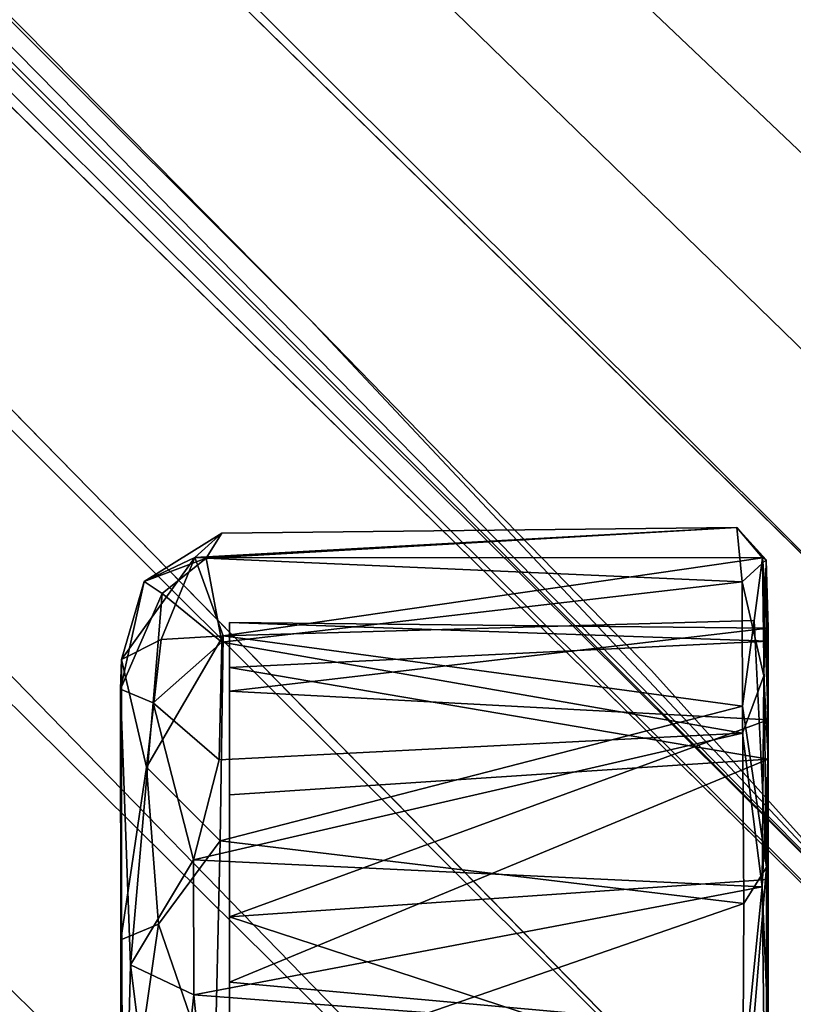
# Model space of a CAD drawing. Units: inches. Extents: x -13.5 to 13.5, y -23 to 10.
# Drawn here: x 7.7 to 8.4, y -9 to -8.1 of the extents above; entities that cross this region are included whole.
import ezdxf

# ---------------------------------------------------------------- set-up
doc = ezdxf.new("R2010")
doc.units = ezdxf.units.IN
doc.header["$MEASUREMENT"] = 0
for name, color, linetype in [('TABLE-BASE', 6, 'Continuous'), ('TABLE-CASTER', 6, 'Continuous'), ('TABLE-TOP', 6, 'Continuous')]:
    doc.layers.add(name, color=color, linetype=linetype)

msp = doc.modelspace()

# ---------------------------------------------------------------- linework, layer by layer
at = {"layer": 'TABLE-BASE'}
for points, invisible_edges in [([(1.71427, -0.33028, 2.80102), (0.33923, -1.71692, 2.80125), (8.37166, -9.64395, 2.80258), (9.54532, -8.19772, 2.79724)], 5), ([(8.54658, -9.14403, 2.08845), (0.77155, -1.39247, 2.0898), (8.60426, -9.08209, 1.82826)], 1), ([(0.77155, -1.39247, 2.0898), (8.54658, -9.14403, 2.08845), (8.47821, -9.25714, 2.30151)], 1), ([(1.21537, -1.64023, 1.82056), (1.17473, -1.50869, 1.83475), (7.99202, -8.40919, 1.82054)], 1), ([(8.54681, -9.00021, 1.82056), (1.17473, -1.50869, 1.83475), (8.55768, -8.85721, 1.82171)], 2), ([(8.54258, -8.72757, 1.822), (8.55768, -8.85721, 1.82171), (1.17473, -1.50869, 1.83475)], 2), ([(0.33923, -1.71692, 2.80125), (8.19522, -9.54729, 2.79218), (8.37166, -9.64395, 2.80258)], 12), ([(9.70779, -8.54353, 2.79947), (9.54532, -8.19772, 2.79724), (8.37166, -9.64395, 2.80258), (8.67863, -9.73689, 2.79545)], 10)]:
    msp.add_3dface(points, dxfattribs=dict(at, invisible_edges=invisible_edges))
for points in [[(9.54532, -8.19772, 2.79724), (1.8994, -0.51082, 2.75048), (1.71427, -0.33028, 2.80102)], [(9.55081, -8.20005, 2.60564), (1.73855, -0.6557, 2.48491), (1.82227, -0.45345, 2.60664)], [(9.56084, -8.17838, 2.7084), (9.55081, -8.20005, 2.60564), (1.82227, -0.45345, 2.60664)], [(1.82227, -0.45345, 2.60664), (1.8994, -0.51082, 2.75048), (9.56084, -8.17838, 2.7084)], [(1.8994, -0.51082, 2.75048), (9.54532, -8.19772, 2.79724), (9.56084, -8.17838, 2.7084)], [(1.73855, -0.6557, 2.48491), (9.24921, -8.48239, 2.29073), (1.48624, -0.69019, 2.29356)], [(1.73855, -0.6557, 2.48491), (9.55081, -8.20005, 2.60564), (9.39719, -8.38449, 2.46625)], [(9.39719, -8.38449, 2.46625), (9.24921, -8.48239, 2.29073), (1.73855, -0.6557, 2.48491)], [(1.50227, -0.89201, 2.08491), (1.48624, -0.69019, 2.29356), (9.16693, -8.57868, 2.08382)], [(1.48624, -0.69019, 2.29356), (9.24921, -8.48239, 2.29073), (9.16693, -8.57868, 2.08382)], [(1.42377, -0.97037, 1.82056), (1.3099, -0.8028, 1.8268), (9.02, -8.52599, 1.82951)], [(1.50227, -0.89201, 2.08491), (9.16693, -8.57868, 2.08382), (9.02, -8.52599, 1.82951), (1.3099, -0.8028, 1.8268)], [(8.75224, -8.40722, 1.82352), (1.28092, -1.16761, 1.82903), (1.42377, -0.97037, 1.82056), (9.00021, -8.54681, 1.82056)], [(9.02, -8.52599, 1.82951), (9.00021, -8.54681, 1.82056), (1.42377, -0.97037, 1.82056)], [(8.75224, -8.40722, 1.82352), (8.72757, -8.54258, 1.822), (1.12935, -1.33702, 1.82485), (1.28092, -1.16761, 1.82903)], [(0.8048, -1.31244, 1.82714), (8.60426, -9.08209, 1.82826), (0.77155, -1.39247, 2.0898)], [(8.54681, -9.00021, 1.82056), (8.60426, -9.08209, 1.82826), (0.8048, -1.31244, 1.82714)], [(0.8048, -1.31244, 1.82714), (0.97037, -1.42377, 1.82056), (8.54681, -9.00021, 1.82056)], [(8.60908, -8.60908, 1.82127), (1.12935, -1.33702, 1.82485), (8.72757, -8.54258, 1.822)], [(1.17473, -1.50869, 1.83475), (1.12935, -1.33702, 1.82485), (8.54258, -8.72757, 1.822)], [(8.54258, -8.72757, 1.822), (1.12935, -1.33702, 1.82485), (8.60908, -8.60908, 1.82127)], [(0.77155, -1.39247, 2.0898), (8.47821, -9.25714, 2.30151), (0.6847, -1.49224, 2.30344)], [(0.43821, -1.53694, 2.48), (0.6847, -1.49224, 2.30344), (8.39038, -9.40936, 2.47019)], [(8.39038, -9.40936, 2.47019), (0.6847, -1.49224, 2.30344), (8.47821, -9.25714, 2.30151)], [(0.43821, -1.53694, 2.48), (8.39038, -9.40936, 2.47019), (8.1991, -9.54974, 2.605)], [(8.1991, -9.54974, 2.605), (0.44706, -1.79781, 2.5945), (0.43821, -1.53694, 2.48)], [(0.33923, -1.71692, 2.80125), (0.50683, -1.89412, 2.75279), (8.19522, -9.54729, 2.79218)], [(0.50683, -1.89412, 2.75279), (0.44706, -1.79781, 2.5945), (8.2486, -9.61818, 2.71203)], [(8.1991, -9.54974, 2.605), (8.2486, -9.61818, 2.71203), (0.44706, -1.79781, 2.5945)], [(8.2486, -9.61818, 2.71203), (8.19522, -9.54729, 2.79218), (0.50683, -1.89412, 2.75279)], [(8.29629, -8.7218, 1.82267), (8.54681, -9.00021, 1.82056), (7.99202, -8.40919, 1.82054)]]:
    msp.add_3dface(points, dxfattribs=at)
at = {"layer": 'TABLE-CASTER'}
for points in [[(7.8992, -8.6217, 0.5588), (7.84418, -8.64241, 0.7564), (7.91341, -8.59925, 0.71123)], [(7.84418, -8.64241, 0.7564), (7.88921, -8.62088, 0.87556), (7.91341, -8.59925, 0.71123)], [(8.39536, -8.6213, 0.88116), (8.37255, -8.59432, 0.70604), (7.88921, -8.62088, 0.87556)], [(7.91341, -8.59925, 0.71123), (7.88921, -8.62088, 0.87556), (8.37255, -8.59432, 0.70604)], [(7.8992, -8.6217, 0.5588), (8.37255, -8.59432, 0.70604), (8.37724, -8.64262, 0.46237)], [(7.91341, -8.59925, 0.71123), (8.37255, -8.59432, 0.70604), (7.8992, -8.6217, 0.5588)], [(8.37255, -8.59432, 0.70604), (8.39871, -8.62302, 0.62216), (8.37724, -8.64262, 0.46237)], [(8.37255, -8.59432, 0.70604), (8.39536, -8.6213, 0.88116), (8.39871, -8.62302, 0.62216)], [(7.82376, -8.71178, 0.93219), (7.8593, -8.69419, 1.0279), (7.88921, -8.62088, 0.87556)], [(7.88921, -8.62088, 0.87556), (7.84418, -8.64241, 0.7564), (7.82376, -8.71178, 0.93219)], [(7.8602, -8.65297, 0.52351), (7.84418, -8.64241, 0.7564), (7.8992, -8.6217, 0.5588)], [(7.88921, -8.62088, 0.87556), (7.8593, -8.69419, 1.0279), (7.91449, -8.69066, 1.08354)], [(7.8992, -8.6217, 0.5588), (7.91341, -8.69642, 0.36297), (7.8602, -8.65297, 0.52351)], [(7.88921, -8.62088, 0.87556), (7.91449, -8.69066, 1.08354), (8.39536, -8.6213, 0.88116)], [(7.91341, -8.69642, 0.36297), (7.8992, -8.6217, 0.5588), (8.37724, -8.64262, 0.46237)], [(8.39536, -8.6213, 0.88116), (7.91449, -8.69066, 1.08354), (8.38784, -8.67718, 1.05293)], [(8.39871, -8.62302, 0.62216), (8.39668, -8.72643, 0.33699), (8.37724, -8.64262, 0.46237)], [(8.39536, -8.6213, 0.88116), (8.38784, -8.67718, 1.05293), (8.3989, -8.8969, 1.29944)], [(8.40054, -8.7656, 1.05042), (8.39536, -8.6213, 0.88116), (8.3989, -8.8969, 1.29944)], [(8.39536, -8.6213, 0.88116), (8.40054, -8.7656, 1.05042), (8.40054, -8.68397, 0.81215)], [(8.39536, -8.6213, 0.88116), (8.40054, -8.68397, 0.81215), (8.39871, -8.62302, 0.62216)], [(8.40054, -8.80078, 0.34376), (8.39668, -8.72643, 0.33699), (8.39871, -8.62302, 0.62216)], [(8.40054, -8.69559, 0.5831), (8.40054, -8.80078, 0.34376), (8.39871, -8.62302, 0.62216)], [(8.40054, -8.69559, 0.5831), (8.39871, -8.62302, 0.62216), (8.40054, -8.68397, 0.81215)], [(7.82283, -8.73841, 0.45624), (7.84418, -8.64241, 0.7564), (7.8602, -8.65297, 0.52351)], [(7.82283, -8.73841, 0.45624), (7.82376, -8.71178, 0.93219), (7.84418, -8.64241, 0.7564)], [(8.37764, -8.77747, 0.24421), (7.91341, -8.69642, 0.36297), (8.37724, -8.64262, 0.46237)], [(8.39668, -8.72643, 0.33699), (8.37764, -8.77747, 0.24421), (8.37724, -8.64262, 0.46237)], [(7.8602, -8.65297, 0.52351), (7.85222, -8.75062, 0.34005), (7.82283, -8.73841, 0.45624)], [(7.85222, -8.75062, 0.34005), (7.8602, -8.65297, 0.52351), (7.91341, -8.69642, 0.36297)], [(8.38784, -8.67718, 1.05293), (7.91449, -8.69066, 1.08354), (8.37759, -8.75338, 1.1791)], [(8.40054, -8.68397, 0.81215), (7.92022, -8.74, 1.00706), (7.92022, -8.67898, 0.74003)], [(7.92022, -8.71896, 0.50043), (8.40054, -8.69559, 0.5831), (7.92022, -8.67898, 0.74003)], [(8.40054, -8.68397, 0.81215), (7.92022, -8.67898, 0.74003), (8.40054, -8.69559, 0.5831)], [(8.37759, -8.75338, 1.1791), (8.3989, -8.8969, 1.29944), (8.38784, -8.67718, 1.05293)], [(8.40054, -8.7656, 1.05042), (7.92022, -8.74, 1.00706), (8.40054, -8.68397, 0.81215)], [(7.8593, -8.69419, 1.0279), (7.82376, -8.71178, 0.93219), (7.84612, -8.80784, 1.17471)], [(7.91449, -8.69066, 1.08354), (7.84612, -8.80784, 1.17471), (7.91192, -8.87343, 1.29681)], [(7.91449, -8.69066, 1.08354), (7.8593, -8.69419, 1.0279), (7.84612, -8.80784, 1.17471)], [(7.85222, -8.75062, 0.34005), (7.91341, -8.69642, 0.36297), (7.91101, -8.80117, 0.22627)], [(7.91101, -8.80117, 0.22627), (7.91341, -8.69642, 0.36297), (8.37764, -8.77747, 0.24421)], [(7.91449, -8.69066, 1.08354), (7.91192, -8.87343, 1.29681), (8.37759, -8.75338, 1.1791)], [(7.92022, -8.71896, 0.50043), (8.40054, -8.80078, 0.34376), (8.40054, -8.69559, 0.5831)], [(7.82283, -8.73841, 0.45624), (7.82429, -9.93273, 0.49453), (7.82376, -8.71178, 0.93219)], [(7.82376, -8.71178, 0.93219), (7.82386, -9.80882, 1.15346), (7.82317, -8.96163, 1.24747)], [(7.82376, -8.71178, 0.93219), (7.82317, -8.96163, 1.24747), (7.84612, -8.80784, 1.17471)], [(8.40054, -8.80078, 0.34376), (7.92022, -8.71896, 0.50043), (7.92022, -8.83239, 0.31024)], [(8.39668, -8.72643, 0.33699), (8.39512, -8.91443, 0.13432), (8.37764, -8.77747, 0.24421)], [(8.39668, -8.72643, 0.33699), (8.40054, -8.80078, 0.34376), (8.39512, -8.91443, 0.13432)], [(7.82474, -9.75971, 0.2468), (7.82283, -8.73841, 0.45624), (7.82519, -9.23878, 0.08242)], [(7.82429, -9.93273, 0.49453), (7.82283, -8.73841, 0.45624), (7.82474, -9.75971, 0.2468)], [(7.85222, -8.75062, 0.34005), (7.83192, -8.98412, 0.15377), (7.82283, -8.73841, 0.45624)], [(7.82519, -9.23878, 0.08242), (7.82283, -8.73841, 0.45624), (7.83192, -8.98412, 0.15377)], [(8.40054, -8.7656, 1.05042), (7.92022, -8.94136, 1.24905), (7.92022, -8.74, 1.00706)], [(7.88811, -8.89044, 0.15251), (7.83192, -8.98412, 0.15377), (7.85222, -8.75062, 0.34005)], [(7.85222, -8.75062, 0.34005), (7.91101, -8.80117, 0.22627), (7.88811, -8.89044, 0.15251)], [(7.91192, -8.87343, 1.29681), (8.37866, -8.92936, 1.34032), (8.37759, -8.75338, 1.1791)], [(8.3989, -8.8969, 1.29944), (8.37759, -8.75338, 1.1791), (8.37866, -8.92936, 1.34032)], [(8.40054, -8.90783, 1.21744), (7.92022, -8.94136, 1.24905), (8.40054, -8.7656, 1.05042)], [(8.3989, -8.8969, 1.29944), (8.40054, -8.90783, 1.21744), (8.40054, -8.7656, 1.05042)], [(8.39512, -8.91443, 0.13432), (7.88811, -8.89044, 0.15251), (8.37764, -8.77747, 0.24421)], [(7.88811, -8.89044, 0.15251), (7.91101, -8.80117, 0.22627), (8.37764, -8.77747, 0.24421)], [(8.40054, -8.80078, 0.34376), (7.92022, -8.99941, 0.168), (8.40054, -9.04277, 0.14241)], [(8.40054, -8.80078, 0.34376), (7.92022, -8.83239, 0.31024), (7.92022, -8.99941, 0.168)], [(8.40054, -9.04277, 0.14241), (8.39512, -8.91443, 0.13432), (8.40054, -8.80078, 0.34376)], [(7.84612, -8.80784, 1.17471), (7.82317, -8.96163, 1.24747), (7.85669, -8.94792, 1.31225)], [(7.91192, -8.87343, 1.29681), (7.84612, -8.80784, 1.17471), (7.85669, -8.94792, 1.31225)], [(7.85669, -8.94792, 1.31225), (7.90662, -9.09277, 1.41204), (7.91192, -8.87343, 1.29681)], [(7.91192, -8.87343, 1.29681), (7.90662, -9.09277, 1.41204), (8.37866, -8.92936, 1.34032)], [(7.83192, -8.98412, 0.15377), (7.88811, -8.89044, 0.15251), (7.88824, -9.01069, 0.07914)], [(7.88824, -9.01069, 0.07914), (7.88811, -8.89044, 0.15251), (8.39512, -8.91443, 0.13432)], [(8.39873, -9.26093, 1.4351), (8.3989, -8.8969, 1.29944), (8.37764, -9.1562, 1.43504)], [(8.37764, -9.1562, 1.43504), (8.3989, -8.8969, 1.29944), (8.37866, -8.92936, 1.34032)], [(8.3989, -8.8969, 1.29944), (8.39873, -9.26093, 1.4351), (8.40054, -9.09802, 1.33088)], [(8.3989, -8.8969, 1.29944), (8.40054, -9.09802, 1.33088), (8.40054, -8.90783, 1.21744)], [(8.38167, -9.04839, 0.05424), (7.88824, -9.01069, 0.07914), (8.39512, -8.91443, 0.13432)], [(8.40054, -9.09802, 1.33088), (7.92022, -8.94136, 1.24905), (8.40054, -8.90783, 1.21744)], [(8.39512, -8.91443, 0.13432), (8.39956, -9.28324, 0.01626), (8.38167, -9.04839, 0.05424)], [(8.39956, -9.28324, 0.01626), (8.39512, -8.91443, 0.13432), (8.40054, -9.04277, 0.14241)], [(8.37866, -8.92936, 1.34032), (7.90662, -9.09277, 1.41204), (8.37764, -9.1562, 1.43504)], [(8.40054, -9.09802, 1.33088), (7.92022, -9.1807, 1.35424), (7.92022, -8.94136, 1.24905)], [(7.82635, -9.15982, 1.36163), (7.85669, -8.94792, 1.31225), (7.82317, -8.96163, 1.24747)], [(7.85669, -8.94792, 1.31225), (7.82635, -9.15982, 1.36163), (7.90662, -9.09277, 1.41204)], [(7.82317, -8.96163, 1.24747), (7.82592, -9.56526, 1.3331), (7.82635, -9.15982, 1.36163)], [(7.82386, -9.80882, 1.15346), (7.82592, -9.56526, 1.3331), (7.82317, -8.96163, 1.24747)], [(7.83192, -8.98412, 0.15377), (7.86354, -9.23814, 0.02977), (7.82519, -9.23878, 0.08242)], [(7.86354, -9.23814, 0.02977), (7.83192, -8.98412, 0.15377), (7.88824, -9.01069, 0.07914)], [(8.40054, -9.04277, 0.14241), (7.92022, -8.99941, 0.168), (7.92022, -9.23768, 0.08638)], [(7.88824, -9.01069, 0.07914), (7.91076, -9.23643, 0.00485), (7.86354, -9.23814, 0.02977)], [(7.91076, -9.23643, 0.00485), (7.88824, -9.01069, 0.07914), (8.38167, -9.04839, 0.05424)]]:
    msp.add_3dface(points, dxfattribs=at)
for points, invisible_edges in [([(7.92022, -8.74, 1.00706), (7.92022, -9.09802, 0.86314), (7.92022, -8.67898, 0.74003)], 3), ([(7.92022, -9.0686, 0.68107), (7.92022, -8.67898, 0.74003), (7.92022, -9.09802, 0.86314)], 3), ([(7.92022, -8.67898, 0.74003), (7.92022, -9.0686, 0.68107), (7.92022, -8.71896, 0.50043)], 3), ([(7.82429, -9.93273, 0.49453), (7.82386, -9.80882, 1.15346), (7.82376, -8.71178, 0.93219)], 1), ([(7.92022, -8.71896, 0.50043), (7.92022, -9.13362, 0.54954), (7.92022, -8.83239, 0.31024)], 3), ([(7.92022, -8.71896, 0.50043), (7.92022, -9.0686, 0.68107), (7.92022, -9.13362, 0.54954)], 13), ([(7.92022, -8.94136, 1.24905), (7.92022, -9.09802, 0.86314), (7.92022, -8.74, 1.00706)], 3), ([(7.92022, -8.83239, 0.31024), (7.92022, -9.13362, 0.54954), (7.92022, -8.99941, 0.168)], 3), ([(7.92022, -9.26187, 0.97946), (7.92022, -8.94136, 1.24905), (7.92022, -9.1807, 1.35424)], 13), ([(7.92022, -9.26187, 0.97946), (7.92022, -9.09802, 0.86314), (7.92022, -8.94136, 1.24905)], 14), ([(7.92022, -8.99941, 0.168), (7.92022, -9.13362, 0.54954), (7.92022, -9.31373, 0.46036)], 13), ([(7.92022, -8.99941, 0.168), (7.92022, -9.31373, 0.46036), (7.92022, -9.23768, 0.08638)], 3)]:
    msp.add_3dface(points, dxfattribs=dict(at, invisible_edges=invisible_edges))
at = {"layer": 'TABLE-TOP'}
for points, invisible_edges in [([(8.25177, -9.31856, 28.23983), (7.26367, -9.54013, 28.23983), (7.26367, 9.54013, 28.23983), (8.25177, 9.31856, 28.23983)], 10), ([(7.26367, 9.54013, 28.94849), (7.26367, -9.54013, 28.94849), (8.25177, -9.31856, 28.94849), (8.25177, 9.31856, 28.94849)], 5), ([(8.25177, -9.31856, 28.23983), (8.25177, 9.31856, 28.23983), (9.22315, 9.0325, 28.23983), (9.22315, -9.0325, 28.23983)], 5), ([(9.22315, 9.0325, 28.94849), (8.25177, 9.31856, 28.94849), (8.25177, -9.31856, 28.94849), (9.22315, -9.0325, 28.94849)], 10)]:
    msp.add_3dface(points, dxfattribs=dict(at, invisible_edges=invisible_edges))

doc.saveas('drawing.dxf')
